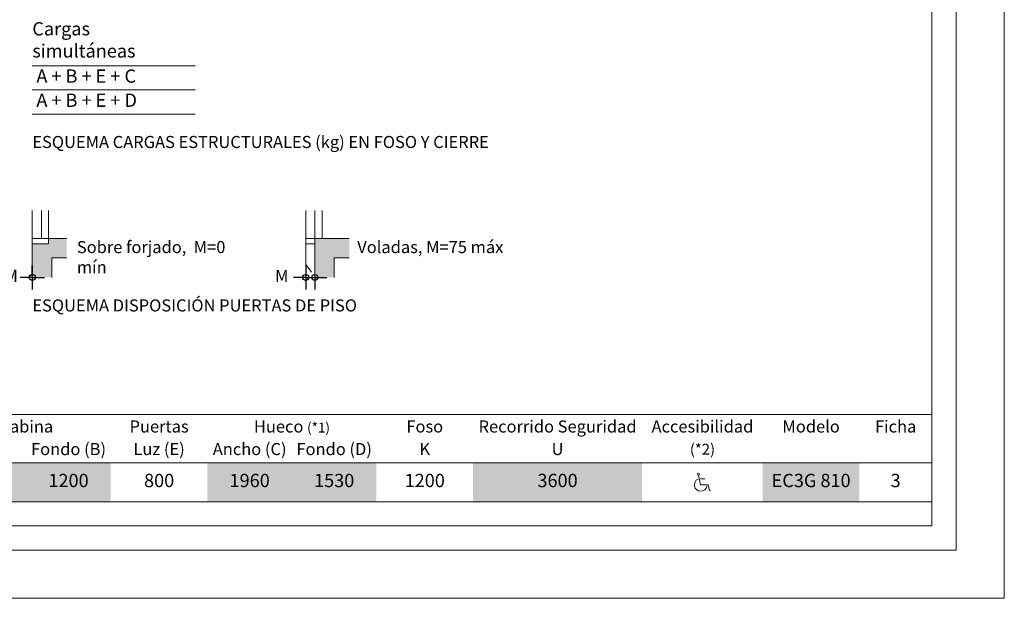
# Model space of a CAD drawing. Units: centimetres. Extents: x 1235.83 to 1242.13, y 1758.77 to 1767.68.
# Drawn here: x 1238.05 to 1242.13, y 1758.77 to 1761.17 of the extents above; entities that cross this region are included whole.
import ezdxf

# ---------------------------------------------------------------- set-up
doc = ezdxf.new("R2010")
doc.units = ezdxf.units.CM
doc.layers.add('ENOR_A4 margenes', color=156, linetype='Continuous', lineweight=0, plot=False)
for name, color, linetype, lineweight in [('ENOR_cotasyejes', 45, 'Continuous', 0), ('ENOR_lineas', 183, 'Continuous', 0), ('ENOR_lineasgris', 8, 'Continuous', 0), ('ENOR_maquinaria', 185, 'Continuous', 0), ('ENOR_muro', 140, 'Continuous', 0), ('ENOR_ptasycabina', 125, 'Continuous', 0), ('ENOR_texto', 53, 'Continuous', 0)]:
    doc.layers.add(name, color=color, linetype=linetype, lineweight=lineweight)
for name, color, linetype in [('ENOR_ficha', 6, 'Continuous'), ('ENOR_trama1', 8, 'Continuous'), ('ENOR_trama2', 254, 'Continuous')]:
    doc.layers.add(name, color=color, linetype=linetype)
doc.styles.add('ARIALNARROW', font='ARIALN.TTF')
doc.dimstyles.new('enor_ESP_30 sin centrar', dxfattribs={"dimtxt": 0.05, "dimasz": 0.025, "dimexe": 0.05, "dimexo": 0, "dimgap": 0.02, "dimtad": 3, "dimjust": 4, "dimtoh": 1, "dimlfac": 1000, "dimtxsty": 'ARIALNARROW', "dimblk": 'ORIGIN', "dimcen": 0.1, "dimadec": 0, "dimazin": 0, "dimtfac": 1, "dimtix": 1, "dimtmove": 2, "dimatfit": 2, "dimldrblk": 'ORIGIN', "dimfxl": 0, "dimarcsym": 0})

# ---------------------------------------------------------------- blocks, each defined once
blk = doc.blocks.new('_Origin')
at = {"color": 0, "linetype": 'ByBlock', "lineweight": -2}
blk.add_line((0, 0), (-1, 0), dxfattribs=at)
blk.add_circle((0, 0), 0.5, dxfattribs=at)
blk = doc.blocks.new('*D19')
at = {"layer": 'Defpoints', "color": 0}
for p in [(3.2072, -7.3268), (3.2447, -7.3768), (3.2447, -7.381)]:
    blk.add_point(p, dxfattribs=at)
at = {"layer": 'ENOR_cotasyejes', "color": 0, "lineweight": -2}
for p, q in [((3.2072, -7.3268), (3.2072, -7.431)), ((3.2447, -7.3768), (3.2447, -7.431)), ((3.1822, -7.381), (3.1572, -7.381)), ((3.2072, -7.381), (3.2447, -7.381)), ((3.2697, -7.381), (3.2947, -7.381))]:
    blk.add_line(p, q, dxfattribs=at)
at = {"layer": 'ENOR_cotasyejes', "color": 0, "lineweight": -2, "xscale": 0.025, "yscale": 0.025, "zscale": 0.025}
blk.add_blockref('_Origin', (3.2072, -7.381), dxfattribs=at)
at = {"layer": 'ENOR_cotasyejes', "color": 0, "lineweight": -2, "xscale": 0.025, "yscale": 0.025, "zscale": 0.025, "rotation": 180}
blk.add_blockref('_Origin', (3.2447, -7.381), dxfattribs=at)
at = {"layer": 'ENOR_cotasyejes', "color": 0, "insert": (3.1081, -7.381), "char_height": 0.05, "attachment_point": 5, "style": 'ARIALNARROW'}
blk.add_mtext('M', dxfattribs=at)
blk = doc.blocks.new('*D20')
at = {"layer": 'Defpoints', "color": 0}
for p in [(2.075, -7.3311), (2.075, -7.3808), (2.075, -7.3808)]:
    blk.add_point(p, dxfattribs=at)
at = {"layer": 'ENOR_cotasyejes', "color": 0, "lineweight": -2}
for p, q in [((2.075, -7.3808), (2.075, -7.3308)), ((2.075, -7.3311), (2.075, -7.4308)), ((2.05, -7.3808), (2.025, -7.3808)), ((2.1, -7.3808), (2.125, -7.3808))]:
    blk.add_line(p, q, dxfattribs=at)
at = {"layer": 'ENOR_cotasyejes', "color": 0, "lineweight": -2, "xscale": 0.025, "yscale": 0.025, "zscale": 0.025}
blk.add_blockref('_Origin', (2.075, -7.3808), dxfattribs=at)
at = {"layer": 'ENOR_cotasyejes', "color": 0, "lineweight": -2, "xscale": 0.025, "yscale": 0.025, "zscale": 0.025, "rotation": 180}
blk.add_blockref('_Origin', (2.075, -7.3808), dxfattribs=at)
at = {"layer": 'ENOR_cotasyejes', "color": 0, "insert": (1.9873, -7.3808), "char_height": 0.05, "attachment_point": 5, "style": 'ARIALNARROW'}
blk.add_mtext('M', dxfattribs=at)
blk = doc.blocks.new('accesibilidad')
at = {"layer": 'ENOR_maquinaria', "lineweight": 0}
for points in [[(202.859, 228.0262), (202.8764, 227.9461)], [(202.8764, 227.9975), (202.9111, 227.9975)], [(202.8764, 227.9461), (202.9391, 227.9461)], [(202.939, 227.946), (202.9493, 227.8986)], [(202.9588, 227.9007), (202.9493, 227.8986)]]:
    blk.add_lwpolyline(points, dxfattribs=at)
blk.add_circle((202.8571, 228.0351), 0.0091, dxfattribs=at)
blk.add_arc((202.8764, 227.9461), 0.0527, 113.20828, 349.05783, dxfattribs=at)
blk = doc.blocks.new('enor_EC3G-810-3-ficha')
at = {"layer": 'ENOR_trama1', "lineweight": 0}
blk.add_hatch(color=256, dxfattribs=at).paths.add_polyline_path([(2.155292, -7.2998), (2.217792, -7.2998), (2.217792, -7.219509), (2.1425, -7.219509), (2.1425, -7.241812), (2.075, -7.241812), (2.075, -7.380815), (2.155292, -7.380815)])
h = blk.add_hatch(color=256, dxfattribs=at)
h.paths.add_polyline_path([(3.387448, -7.300021), (3.387448, -7.219729), (3.324948, -7.219729), (3.324948, -7.300021)])
h.paths.add_polyline_path([(3.244657, -7.381036), (3.324948, -7.381036), (3.324948, -7.219729), (3.244657, -7.219729)])
at = {"layer": 'ENOR_A4 margenes', "lineweight": 0}
for points in [[(-0.2, -8.71), (6.1, -8.71), (6.1, 0.2), (-0.2, 0.2)], [(0.1, -8.41), (5.8, -8.41), (5.8, -0.1), (0.1, -0.1)]]:
    blk.add_lwpolyline(points, close=True, dxfattribs=at)
at = {"layer": 'ENOR_A4 margenes', "color": 254, "lineweight": 0}
blk.add_lwpolyline([(0, -8.51), (5.9, -8.51), (5.9, 0), (0, 0)], close=True, dxfattribs=at)
at = {"layer": 'ENOR_lineas', "lineweight": 0}
for points in [[(2.748787, -6.503954), (2.075, -6.503954)], [(2.748787, -6.703954), (2.075, -6.703954)], [(0.1, -7.9483), (5.8, -7.9483)], [(0.1, -8.1483), (5.8, -8.1483)], [(0.1, -8.31), (5.8, -8.31)]]:
    blk.add_lwpolyline(points, dxfattribs=at)
at = {"layer": 'ENOR_lineasgris', "lineweight": 0}
blk.add_lwpolyline([(2.748787, -6.603954), (2.075, -6.603954)], dxfattribs=at)
at = {"layer": 'ENOR_muro', "lineweight": 0}
for points in [[(2.217792, -7.219509), (2.1425, -7.219509), (2.1425, -7.241812), (2.075, -7.241812), (2.075, -7.380815)], [(3.387448, -7.219729), (3.244657, -7.219729), (3.244657, -7.381036)], [(2.155292, -7.380815), (2.155292, -7.2998), (2.217792, -7.2998)], [(3.324948, -7.381036), (3.324948, -7.300021), (3.387448, -7.300021)]]:
    blk.add_lwpolyline(points, dxfattribs=at)
at = {"layer": 'ENOR_ptasycabina', "lineweight": 0}
for p, q in [((2.075, -7.103954), (2.075, -7.219509)), ((2.1125, -7.103954), (2.1125, -7.219509)), ((2.1425, -7.103954), (2.1425, -7.219509)), ((3.207157, -7.104175), (3.207157, -7.219729)), ((3.244657, -7.104175), (3.244657, -7.219729)), ((3.274657, -7.104175), (3.274657, -7.219729)), ((3.207157, -7.242033), (3.244657, -7.242033))]:
    blk.add_line(p, q, dxfattribs=at)
for points in [[(2.1425, -7.219509), (2.075, -7.219509), (2.075, -7.241812)], [(3.274657, -7.219729), (3.207157, -7.219729), (3.207157, -7.326785), (3.230402, -7.358643)]]:
    blk.add_lwpolyline(points, dxfattribs=at)
at = {"layer": 'ENOR_trama2'}
for points in [[(1.7, -8.1483), (1.7, -8.31), (2.05, -8.1483), (2.05, -8.31)], [(2.05, -8.1483), (2.05, -8.31), (2.4, -8.1483), (2.4, -8.31)], [(2.8, -8.1483), (2.8, -8.31), (3.15, -8.1483), (3.15, -8.31)], [(3.15, -8.1483), (3.15, -8.31), (3.5, -8.1483), (3.5, -8.31)], [(3.9, -8.1483), (3.9, -8.31), (4.6, -8.1483), (4.6, -8.31)], [(5.1, -8.1483), (5.1, -8.31), (5.5, -8.1483), (5.5, -8.31)]]:
    blk.add_solid(points, dxfattribs=at)
at = {"layer": 'ENOR_texto', "lineweight": 0, "xscale": 0.5, "yscale": 0.5, "zscale": 0.5}
blk.add_blockref('accesibilidad', (-96.595636, -122.213544, 0), dxfattribs=at)
at = {"layer": 'ENOR_texto', "lineweight": 0, "style": 'ARIALNARROW'}
for s, insert, char_height, width, attachment_point in [('Cargas simultáneas', (2.075, -6.403954), 0.055, 0.67378681, 4), (' A + B + E + C', (2.075, -6.553954), 0.055, 0.67378681, 4), (' A + B + E + D', (2.075, -6.653954), 0.055, 0.67378681, 4), ('{\\fArial Narrow|b1|i0|c0|p34;ESQUEMA CARGAS ESTRUCTURALES (kg) EN FOSO Y CIERRE}', (2.075, -6.794883), 0.05, 2.24668437, 1), ('Sobre forjado,  M=0 mín ', (2.259498, -7.230131), 0.05, 0.65162025, 1), ('Voladas, M=75 máx', (3.420538, -7.230131), 0.05, 0.65162025, 1), ('{\\fArial Narrow|b1|i0|c0|p34;ESQUEMA DISPOSICIÓN PUERTAS DE PISO}', (2.075, -7.471864), 0.05, 2.24668437, 1), ('{\\fArial Narrow|b1|i0|c0|p34;Cabina}', (2.05, -7.9983), 0.05, 0.7, 5), ('{\\fArial Narrow|b1|i0|c0|p34;Puertas}', (2.6, -7.9983), 0.05, 0.4, 5), ('{\\fArial Narrow|b1|i0|c0|p34;Hueco} {\\H0.81818x;(*1)}', (3.15, -7.9983), 0.05, 0.7, 5), ('{\\fArial Narrow|b1|i0|c0|p34;Foso}', (3.7, -7.9983), 0.05, 0.4, 5), ('{\\fArial Narrow|b1|i0|c0|p34;Recorrido Seguridad}', (4.25, -7.9983), 0.05, 0.7, 5), ('{\\fArial Narrow|b1|i0|c0|p34;Accesibilidad} ', (4.85, -7.9983), 0.05, 0.5, 5), ('{\\fArial Narrow|b1|i0|c0|p34;Modelo}', (5.3, -7.9983), 0.05, 0.4, 5), ('{\\fArial Narrow|b1|i0|c0|p34;Ficha}', (5.65, -7.9983), 0.05, 0.3, 5), ('Fondo (B)', (2.225, -8.0983), 0.05, 0.35, 5), ('Luz (E)', (2.6, -8.0983), 0.05, 0.4, 5), ('Ancho (C)', (2.975, -8.0983), 0.05, 0.35, 5), ('Fondo (D)', (3.325, -8.0983), 0.05, 0.35, 5), ('K', (3.7, -8.0983), 0.05, 0.4, 5), ('U', (4.25, -8.0983), 0.05, 0.7, 5), ('(*2)', (4.85, -8.0983), 0.045, 0.5, 5), ('1200', (2.225, -8.22915), 0.055, 0.35, 5), ('800', (2.6, -8.22915), 0.055, 0.4, 5), ('1960', (2.975, -8.22915), 0.055, 0.35, 5), ('1530', (3.325, -8.22915), 0.055, 0.35, 5), ('1200', (3.7, -8.22915), 0.055, 0.4, 5), ('3600', (4.25, -8.22915), 0.055, 0.7, 5), ('EC3G 810', (5.3, -8.22915), 0.055, 0.4, 5), ('3', (5.65, -8.22915), 0.055, 0.3, 5)]:
    blk.add_mtext(s, dxfattribs=dict(at, insert=insert, char_height=char_height, width=width, attachment_point=attachment_point))
at = {"layer": 'ENOR_cotasyejes'}
for base, p1, p2, picture, middle in [((2.075, -7.380815), (2.075, -7.331054), (2.075, -7.380815), '*D20', (1.987278, -7.380815)), ((3.244657, -7.381036), (3.207157, -7.326785), (3.244657, -7.376785), '*D19', (3.108059, -7.381036))]:
    dim = blk.add_linear_dim(base=base, p1=p1, p2=p2, angle=180, text='M', dimstyle='enor_ESP_30 sin centrar', dxfattribs=at)
    dim.commit()
    dim.dimension.update_dxf_attribs({"geometry": picture, "text_midpoint": middle, "dimtype": 160})

msp = doc.modelspace()

# ---------------------------------------------------------------- block references
at = {"layer": 'ENOR_ficha'}
msp.add_blockref('enor_EC3G-810-3-ficha', (1236.0264, 1767.4823), dxfattribs=at)

doc.saveas('drawing.dxf')
